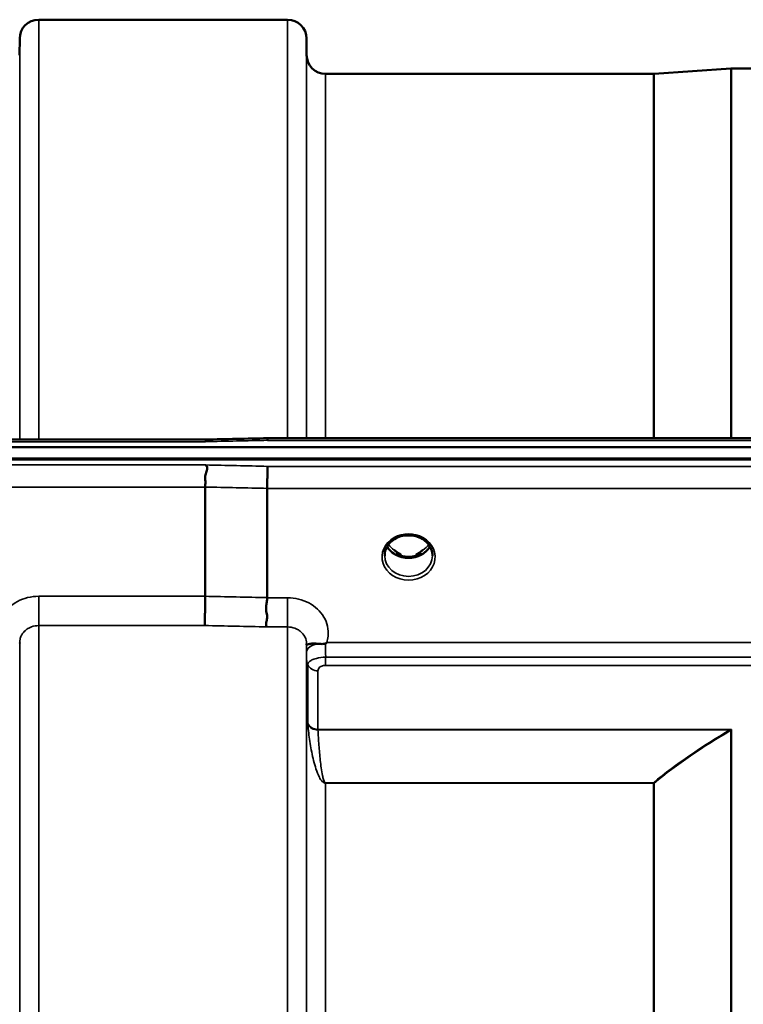
# Model space of a CAD drawing. Units: millimetres. Extents: x 0 to 9900, y 0 to 7000.
# Drawn here: x 2797 to 2931, y 3360 to 3541 of the extents above; entities that cross this region are included whole.
import ezdxf

# ---------------------------------------------------------------- set-up
doc = ezdxf.new("R2010")
doc.units = ezdxf.units.MM
doc.header["$LTSCALE"] = 33.333333
doc.layers.add('Visible (ISO)', color=7, linetype='Continuous', lineweight=50)
doc.layers.add('Visible Narrow (ISO)', color=7, linetype='Continuous', lineweight=35)

msp = doc.modelspace()

# ---------------------------------------------------------------- linework, layer by layer
at = {"layer": 'Visible (ISO)'}
for p, q in [((2800.93, 3541.42), (2846.82, 3541.42)), ((2797.41, 3534.88), (2797.43, 3537.95)), ((2850.34, 3534.88), (2850.32, 3537.95)), ((2914.4, 3531.42), (2928.56, 3532.41)), ((2928.7, 3532.42), (2951.57, 3532.42)), ((2853.84, 3531.42), (2914.26, 3531.42)), ((2192.33, 3464.02), (2831.67, 3464.02)), ((2843.11, 3464.27), (2998.6, 3464.27)), ((2014.97, 3462.62), (3009.28, 3462.62)), ((3009.98, 3460.53), (2014.27, 3460.53)), ((3009.28, 3460.37), (2014.97, 3460.37)), ((2831.63, 3435.14), (2831.63, 3455.27)), ((2843.08, 3434.88), (2843.08, 3455.02)), ((2866.85, 3445.86), (2866.85, 3445.86)), ((2871.4, 3445.86), (2871.4, 3445.86)), ((2866.78, 3442.85), (2867.72, 3442.85)), ((2867.72, 3442.85), (2867.72, 3442.6)), ((2870.53, 3442.85), (2871.48, 3442.85)), ((2870.53, 3442.85), (2870.53, 3442.6)), ((2867.72, 3442.6), (2867.19, 3442.6)), ((2871.06, 3442.6), (2870.53, 3442.6)), ((2850.35, 3423.38), (2850.35, 3423.38))]:
    msp.add_line(p, q, dxfattribs=at)
for centre, radius, start, end in [((2800.93, 3537.92), 3.5, 90, 179.5), ((2846.82, 3537.92), 3.5, 0.5, 90), ((2853.84, 3534.92), 3.5, 180.5, 270), ((2928.7, 3530.42), 2, 90, 94), ((2914.26, 3533.42), 2, 270, 274)]:
    msp.add_arc(centre, radius, start, end, dxfattribs=at)
for centre, major_axis, ratio, start_param, end_param in [((2869.13, 3448.27), (0, 5.71), 0.770015, 2.598514, 2.817367), ((2869.13, 3448.27), (0, 5.71), 0.770015, 3.465818, 3.684789), ((2869.13, 3446.21), (-4.4, 0), 0.865949, 1.246571, 1.895022)]:
    msp.add_ellipse(centre, major_axis=major_axis, ratio=ratio, start_param=start_param, end_param=end_param, dxfattribs=at)
for points in [[(2831.67, 3464.02), (2835.48, 3464.11), (2839.3, 3464.19), (2843.11, 3464.27)], [(2866.67, 3442.86), (2866.71, 3442.85), (2866.75, 3442.85), (2866.77, 3442.85)], [(2871.48, 3442.85), (2871.51, 3442.85), (2871.55, 3442.86), (2871.58, 3442.86)], [(2797.43, 3426.58), (2797.43, 3426.55), (2797.43, 3426.53), (2797.43, 3426.5)]]:
    msp.add_open_spline(points, degree=3, dxfattribs=at)
for points, knots in [([(2831.69, 3463.63), (2831.69, 3463.63), (2831.7, 3463.64), (2831.75, 3463.7), (2831.77, 3463.76), (2831.8, 3463.86), (2831.8, 3463.9), (2831.76, 3463.99), (2831.7, 3464.02), (2831.67, 3464.02), (2831.67, 3464.02), (2831.67, 3464.02)], [-0.9707782, -0.9707782, -0.9707782, -0.9707782, -0.9627915, -0.9627915, -0.8250648, -0.8250648, -0.692519, -0.692519, -0.4273441, -0.4273441, -0.4260834, -0.4260834, -0.4260834, -0.4260834]), ([(2843.14, 3463.88), (2843.13, 3464.07), (2843.12, 3464.2), (2843.11, 3464.26), (2843.11, 3464.27), (2843.11, 3464.27)], [-0.000801, -0.000801, -0.000801, -0.000801, 0.1160188, 0.1160188, 0.1557164, 0.1557164, 0.1557164, 0.1557164]), ([(2831.63, 3455.27), (2831.63, 3455.47), (2831.65, 3455.69), (2831.67, 3456.23), (2831.66, 3456.48), (2831.63, 3456.88), (2831.6, 3457.14), (2831.76, 3457.8), (2831.86, 3458.06), (2831.99, 3458.48), (2832.03, 3458.66), (2832, 3458.92), (2831.97, 3459.01), (2831.87, 3459.19), (2831.79, 3459.26), (2831.7, 3459.33), (2831.7, 3459.33), (2831.69, 3459.34)], [-0.6323972, -0.6323972, -0.6323972, -0.6323972, -0.5064712, -0.5064712, -0.3706207, -0.3706207, -0.2436974, -0.2436974, -0.1559018, -0.1559018, -0.0885682, -0.0885682, -0.0463538, -0.0463538, 0, 0, 0.0026204, 0.0026204, 0.0026204, 0.0026204]), ([(2843.14, 3459.08), (2843.13, 3458.89), (2843.13, 3458.62), (2843.11, 3458), (2843.1, 3457.65), (2843.09, 3457.17), (2843.09, 3457.06), (2843.09, 3456.68), (2843.08, 3456.4), (2843.08, 3455.73), (2843.08, 3455.36), (2843.08, 3455.02)], [-0.4683811, -0.4683811, -0.4683811, -0.4683811, -0.3515625, -0.3515625, -0.2343503, -0.2343503, -0.2007526, -0.2007526, -0.1171674, -0.1171674, 0, 0, 0, 0]), ([(2871.4, 3445.86), (2871, 3446.06), (2870.56, 3446.21), (2869.65, 3446.39), (2869.17, 3446.42), (2868.25, 3446.35), (2867.79, 3446.24), (2867.19, 3446.02), (2867.02, 3445.94), (2866.85, 3445.86)], [0, 0, 0, 0, 0.1391081, 0.1391081, 0.2797556, 0.2797556, 0.4187937, 0.4187937, 0.4765345, 0.4765345, 0.4765345, 0.4765345]), ([(2866.85, 3445.86), (2866.45, 3445.65), (2866.09, 3445.39), (2865.48, 3444.78), (2865.23, 3444.44), (2864.88, 3443.7), (2864.77, 3443.31), (2864.73, 3442.81), (2864.73, 3442.7), (2864.73, 3442.6)], [0, 0, 0, 0, 0.1408902, 0.1408902, 0.2811953, 0.2811953, 0.4238515, 0.4238515, 0.4600052, 0.4600052, 0.4600052, 0.4600052]), ([(2868.47, 3446.36), (2868.75, 3446.33), (2869.03, 3446.31), (2869.46, 3446.33), (2869.61, 3446.34), (2869.76, 3446.36)], [0.6328964, 0.6328964, 0.6328964, 0.6328964, 0.7167084, 0.7167084, 0.7614751, 0.7614751, 0.7614751, 0.7614751]), ([(2873.53, 3442.61), (2873.53, 3443.02), (2873.45, 3443.44), (2873.15, 3444.22), (2872.92, 3444.59), (2872.34, 3445.24), (2871.99, 3445.53), (2871.53, 3445.79), (2871.47, 3445.83), (2871.4, 3445.86)], [0, 0, 0, 0, 0.1478007, 0.1478007, 0.2933617, 0.2933617, 0.4365611, 0.4365611, 0.4595219, 0.4595219, 0.4595219, 0.4595219]), ([(2873.07, 3444.31), (2872.94, 3444.09), (2872.79, 3443.88), (2872.33, 3443.38), (2871.99, 3443.1), (2871.21, 3442.65), (2870.78, 3442.48), (2869.89, 3442.26), (2869.42, 3442.21), (2868.49, 3442.24), (2868.03, 3442.32), (2867.16, 3442.59), (2866.75, 3442.79), (2866.02, 3443.28), (2865.71, 3443.58), (2865.35, 3444.03), (2865.26, 3444.17), (2865.18, 3444.31)], [3.608627, 3.608627, 3.608627, 3.608627, 3.803352, 3.803352, 4.123491, 4.123491, 4.438359, 4.438359, 4.751009, 4.751009, 5.063182, 5.063182, 5.376174, 5.376174, 5.691956, 5.691956, 5.816284, 5.816284, 5.816284, 5.816284]), ([(2866.85, 3443.38), (2866.81, 3443.41), (2866.77, 3443.44), (2866.65, 3443.53), (2866.57, 3443.6), (2866.49, 3443.67), (2866.49, 3443.67), (2866.49, 3443.67)], [-0.04739397, -0.04739397, -0.04739397, -0.04739397, -0.03212113, -0.03212113, 0, 0, 0.00036757, 0.00036757, 0.00036757, 0.00036757]), ([(2871.77, 3443.67), (2871.76, 3443.67), (2871.76, 3443.67), (2871.68, 3443.6), (2871.6, 3443.53), (2871.48, 3443.44), (2871.44, 3443.41), (2871.4, 3443.38)], [-0.04576902, -0.04576902, -0.04576902, -0.04576902, -0.04542181, -0.04542181, -0.01481015, -0.01481015, 0, 0, 0, 0]), ([(2831.54, 3429.73), (2831.54, 3429.74), (2831.54, 3429.74), (2831.54, 3429.74), (2831.55, 3430), (2831.56, 3430.34), (2831.58, 3431.04), (2831.59, 3431.37), (2831.59, 3431.85), (2831.6, 3431.99), (2831.61, 3432.63), (2831.61, 3433.15), (2831.62, 3434.18), (2831.63, 3434.68), (2831.63, 3435.14)], [-0.0015257, -0.0015257, -0.0015257, -0.0015257, 0, 0, 0, 0.1507538, 0.1507538, 0.2646793, 0.2646793, 0.3070388, 0.3070388, 0.4632847, 0.4632847, 0.6195095, 0.6195095, 0.6195095, 0.6195095]), ([(2842.99, 3429.48), (2842.99, 3429.48), (2842.98, 3429.49), (2842.92, 3429.58), (2842.88, 3429.67), (2842.85, 3429.89), (2842.85, 3430), (2842.9, 3430.36), (2842.97, 3430.63), (2843.05, 3431.14), (2843.07, 3431.44), (2842.95, 3432.11), (2842.84, 3432.58), (2842.89, 3433.52), (2842.94, 3433.81), (2843.03, 3434.36), (2843.08, 3434.63), (2843.08, 3434.88)], [-1.373076, -1.373076, -1.373076, -1.373076, -1.361739, -1.361739, -1.165445, -1.165445, -0.975869, -0.975869, -0.599708, -0.599708, -0.305478, -0.305478, -0.161011, -0.161011, -0.085888, -0.085888, -0.000005, -0.000005, -0.000005, -0.000005]), ([(2853.84, 3426.46), (2853.81, 3426.44), (2853.78, 3426.42), (2853.74, 3426.41), (2853.69, 3426.39), (2853.62, 3426.37), (2853.56, 3426.36), (2853.46, 3426.35), (2853.34, 3426.34), (2853.2, 3426.34), (2852.92, 3426.34), (2852.58, 3426.36), (2852.24, 3426.4)], [0, 0, 0, 0, 0.0107836, 0.0107836, 0.0107836, 0.0290124, 0.0290124, 0.0290124, 0.0609499, 0.0609499, 0.0609499, 0.1272002, 0.1272002, 0.1272002, 0.1272002]), ([(2854.04, 3426.6), (2854.04, 3426.6), (2854.04, 3426.59), (2854.03, 3426.59), (2853.97, 3426.55), (2853.9, 3426.5), (2853.84, 3426.46)], [-0.00149991, -0.00149991, -0.00149991, -0.00149991, 0, 0, 0, 0.02476937, 0.02476937, 0.02476937, 0.02476937]), ([(2852.24, 3426.4), (2851.98, 3426.43), (2851.73, 3426.43), (2851.51, 3426.43), (2851.37, 3426.42), (2851.24, 3426.41), (2851.12, 3426.4), (2850.85, 3426.36), (2850.66, 3426.31), (2850.54, 3426.26), (2850.47, 3426.23), (2850.42, 3426.21), (2850.38, 3426.2), (2850.34, 3426.19), (2850.33, 3426.2), (2850.32, 3426.25)], [0, 0, 0, 0, 0.0947711, 0.0947711, 0.0947711, 0.155503, 0.155503, 0.155503, 0.2901517, 0.2901517, 0.2901517, 0.3644975, 0.3644975, 0.3644975, 0.4592073, 0.4592073, 0.4592073, 0.4592073]), ([(2850.32, 3426.25), (2850.32, 3426.26), (2850.32, 3426.28), (2850.32, 3426.3), (2850.32, 3426.33), (2850.32, 3426.36), (2850.32, 3426.4)], [0.81463591, 0.81463591, 0.81463591, 0.81463591, 0.84100129, 0.84100129, 0.84100129, 0.89309265, 0.89309265, 0.89309265, 0.89309265])]:
    msp.add_open_spline(points, degree=3, knots=knots, dxfattribs=at)
at = {"layer": 'Visible Narrow (ISO)'}
for p, q in [((2800.93, 3541.42), (2800.93, 3464.02)), ((2846.82, 3464.27), (2846.82, 3541.42)), ((2797.43, 3464.02), (2797.43, 3537.95)), ((2850.32, 3537.95), (2850.32, 3464.27)), ((2850.34, 3464.27), (2850.34, 3534.88)), ((2928.56, 3464.27), (2928.56, 3532.41)), ((2928.7, 3532.42), (2928.7, 3464.27)), ((2853.84, 3531.42), (2853.84, 3464.27)), ((2914.26, 3464.27), (2914.26, 3531.42)), ((2914.4, 3531.42), (2914.4, 3464.27)), ((2192.56, 3463.63), (2831.69, 3463.63)), ((2843.14, 3463.88), (2998.6, 3463.88)), ((2831.69, 3459.34), (2192.56, 3459.34)), ((2998.6, 3459.08), (2843.14, 3459.08)), ((2192.63, 3455.27), (2831.63, 3455.27)), ((2843.08, 3455.02), (2998.6, 3455.02)), ((2866.7, 3443.46), (2866.7, 3443.46)), ((2866.77, 3442.85), (2866.77, 3442.8)), ((2871.48, 3442.85), (2871.48, 3442.8)), ((2871.55, 3443.46), (2871.55, 3443.46)), ((2800.93, 3435.14), (2800.93, 3429.73)), ((2831.63, 3435.14), (2800.93, 3435.14)), ((2846.82, 3434.88), (2843.08, 3434.88)), ((2846.82, 3429.48), (2846.82, 3434.88)), ((2800.93, 3429.73), (2800.93, 2072.98)), ((2800.93, 3429.73), (2831.54, 3429.73)), ((2842.99, 3429.48), (2846.82, 3429.48)), ((2846.82, 2073.23), (2846.82, 3429.48)), ((2797.43, 2076.04), (2797.43, 3426.67)), ((2949.16, 3426.6), (2854.04, 3426.6)), ((2850.32, 3426.41), (2850.32, 2076.3)), ((2850.32, 3426.25), (2850.34, 3424.85)), ((2850.34, 2079.21), (2850.34, 3423.5)), ((2850.44, 3422.83), (2850.44, 3422.84)), ((2850.44, 3422.84), (2850.44, 3422.83)), ((2853.84, 3422.4), (2853.84, 3423.91)), ((2949.74, 3423.91), (2853.84, 3423.91)), ((2850.55, 3411.72), (2850.55, 3422.52)), ((2852.43, 3421.38), (2852.43, 3410.6)), ((2853.84, 3422.4), (2949.74, 3422.4)), ((2928.7, 3410.6), (2852.43, 3410.6)), ((2852.43, 3410.52), (2928.42, 3410.52)), ((2928.42, 3410.52), (2928.42, 3410.52)), ((2928.56, 2092.26), (2928.56, 3410.45)), ((2928.56, 3410.44), (2928.56, 3410.45)), ((2928.7, 3410.6), (2928.7, 2092.1)), ((2852.94, 3401.35), (2852.94, 3401.35)), ((2914.26, 3400.75), (2853.84, 3400.75)), ((2853.84, 3400.75), (2853.84, 3400.69)), ((2853.84, 3400.69), (2914.26, 3400.69)), ((2853.84, 3400.69), (2853.84, 2102.01)), ((2914.26, 3400.75), (2914.26, 3400.69)), ((2914.26, 2102.01), (2914.26, 3400.69)), ((2914.4, 3400.69), (2914.4, 2102))]:
    msp.add_line(p, q, dxfattribs=at)
for centre, major_axis, ratio, start_param, end_param in [((2570.47, 2751.42), (18712.37, 416.88), 0.037736, 1.555383, 1.555995), ((2570.47, 2751.42), (18712.37, -404.48), 0.038119, 1.557048, 1.55766), ((2570.34, 2749.94), (18712.37, -403), 0.03798, 1.557038, 1.55765), ((2869.13, 3442.39), (-4.9, 0), 0.870314, 4.144514, 5.280261), ((2869.13, 3442.39), (4.9, 0), 0.870314, 2.138671, 7.286107), ((2869.13, 3446.71), (-4.4, 0), 0.865949, 0.568699, 0.927308), ((2869.13, 3450.04), (4.4, 0), 0.861089, 4.513443, 4.909226), ((2869.13, 3446.71), (-4.4, 0), 0.865949, 2.214285, 2.572901), ((2869.13, 3445.96), (4.4, 0), 0.865949, 3.596509, 5.828133), ((2869.13, 3442.64), (-4.4, 0), 0.87081, 0.008878, 3.133505), ((2410.16, 2753.38), (18185.58, -391.65), 0.03798, 1.547807, 1.548437), ((2409.99, 2751.42), (18185.58, -389.68), 0.037789, 1.547794, 1.548424), ((2853.84, 3424.38), (-0.01, 4.5), 0.000994, 4.607375, 5.191409), ((2853.84, 3424.88), (-3.5, -0.04), 0.492537, 5.180384, 6.278043), ((2853.84, 3423.53), (-3.5, 0), 0.857831, 0.008727, 0.339831), ((2852.43, 3423.1), (-2, 0), 0.857831, 0.339837, 1.570796), ((2852.02, 3408.27), (-1.39, 3.73), 0.132369, 0.341334, 0.448739), ((2852.43, 3412.29), (-2, 0), 0.844026, 0.339837, 1.570796), ((2852.43, 3412.13), (-2, -0.09), 0.803504, 0.311535, 1.536272), ((2853.38, 3409.49), (-0.84, 1.39), 0.313413, 0.476101, 0.563653), ((2928.7, 3402.21), (-7.26, -6.79), 0.754404, 4.098286, 4.129685), ((2928.42, 3412.13), (-1.01, 1.72), 0.565115, 2.336153, 2.435532), ((2928.42, 3412.13), (-1.03, 1.72), 0.570253, 2.333292, 2.431857), ((2928.7, 3402.26), (2.56, 9.54), 0.377458, 0.617667, 0.649241), ((2914.26, 3402.36), (-1.28, 1.54), 0.654651, 2.235603, 2.321354), ((2914.26, 3402.36), (2, 0), 0.832404, 4.712389, 4.782202)]:
    msp.add_ellipse(centre, major_axis=major_axis, ratio=ratio, start_param=start_param, end_param=end_param, dxfattribs=at)
for points, knots in [([(2866.49, 3445.99), (2866.58, 3445.99), (2866.66, 3446), (2866.75, 3445.99), (2866.79, 3445.99), (2866.84, 3445.99), (2866.87, 3445.98), (2866.92, 3445.97), (2866.95, 3445.96), (2866.95, 3445.94), (2866.95, 3445.93), (2866.95, 3445.93), (2866.95, 3445.93), (2866.94, 3445.91), (2866.91, 3445.89), (2866.88, 3445.88), (2866.87, 3445.87), (2866.86, 3445.87), (2866.85, 3445.86)], [0, 0, 0, 0, 0.02715836, 0.02715836, 0.02715836, 0.0422654, 0.0422654, 0.0422654, 0.06230016, 0.06230016, 0.06230016, 0.06482825, 0.06482825, 0.06482825, 0.08249013, 0.08249013, 0.08249013, 0.0882289, 0.0882289, 0.0882289, 0.0882289]), ([(2871.4, 3445.86), (2871.39, 3445.86), (2871.38, 3445.87), (2871.35, 3445.89), (2871.33, 3445.9), (2871.31, 3445.92), (2871.3, 3445.93), (2871.3, 3445.94), (2871.3, 3445.95), (2871.32, 3445.97), (2871.35, 3445.98), (2871.42, 3445.99), (2871.47, 3445.99), (2871.6, 3446), (2871.68, 3445.99), (2871.76, 3445.99)], [0.05310953, 0.05310953, 0.05310953, 0.05310953, 0.05885095, 0.05885095, 0.07067054, 0.07067054, 0.07681834, 0.07681834, 0.08665483, 0.08665483, 0.09944227, 0.09944227, 0.11606594, 0.11606594, 0.14134107, 0.14134107, 0.14134107, 0.14134107]), ([(2866.49, 3443.67), (2866.56, 3443.6), (2866.66, 3443.51), (2866.77, 3443.39), (2866.82, 3443.33), (2866.86, 3443.28), (2866.9, 3443.22), (2866.93, 3443.16), (2866.96, 3443.07), (2866.94, 3442.99), (2866.84, 3442.91), (2866.73, 3442.89), (2866.65, 3442.88), (2866.63, 3442.88)], [0, 0, 0, 0, 0.0303118, 0.0404157, 0.0505197, 0.0555716, 0.0606236, 0.0707275, 0.0808315, 0.0909354, 0.1010393, 0.1212472, 0.1271801, 0.1271801, 0.1271801, 0.1271801]), ([(2866.78, 3442.85), (2866.81, 3442.86), (2866.88, 3442.89), (2866.96, 3442.97), (2866.99, 3443.07), (2866.97, 3443.17), (2866.94, 3443.24), (2866.9, 3443.3), (2866.88, 3443.34), (2866.86, 3443.37), (2866.85, 3443.38)], [-0.11307874, -0.11307874, -0.11307874, -0.11307874, -0.10103933, -0.0909354, -0.08083147, -0.07072753, -0.0606236, -0.05557163, -0.05051967, -0.04612689, -0.04612689, -0.04612689, -0.04612689]), ([(2871.4, 3443.38), (2871.37, 3443.34), (2871.31, 3443.24), (2871.26, 3443.12), (2871.27, 3443.02), (2871.3, 3442.96), (2871.37, 3442.89), (2871.44, 3442.86), (2871.48, 3442.85)], [0.0460591, 0.0460591, 0.0460591, 0.0460591, 0.0606236, 0.08083147, 0.08588343, 0.0909354, 0.10103933, 0.11304387, 0.11304387, 0.11304387, 0.11304387]), ([(2871.62, 3442.88), (2871.62, 3442.88), (2871.62, 3442.88), (2871.61, 3442.88), (2871.6, 3442.88), (2871.58, 3442.89), (2871.57, 3442.89), (2871.52, 3442.89), (2871.48, 3442.9), (2871.45, 3442.91), (2871.42, 3442.92), (2871.41, 3442.92), (2871.39, 3442.93), (2871.38, 3442.94), (2871.37, 3442.95), (2871.36, 3442.95), (2871.34, 3442.96), (2871.33, 3442.98), (2871.32, 3442.99), (2871.32, 3442.99), (2871.32, 3443), (2871.32, 3443), (2871.31, 3443.01), (2871.31, 3443.02), (2871.3, 3443.03), (2871.3, 3443.04), (2871.3, 3443.05), (2871.3, 3443.06), (2871.3, 3443.06), (2871.3, 3443.07), (2871.3, 3443.07), (2871.3, 3443.1), (2871.31, 3443.12), (2871.32, 3443.15), (2871.33, 3443.18), (2871.35, 3443.21), (2871.36, 3443.24), (2871.4, 3443.29), (2871.44, 3443.34), (2871.48, 3443.39), (2871.52, 3443.42), (2871.55, 3443.46), (2871.59, 3443.5), (2871.64, 3443.55), (2871.7, 3443.61), (2871.77, 3443.67)], [-0.1271468, -0.1271468, -0.1271468, -0.1271468, -0.1263022, -0.1263022, -0.1263022, -0.1212438, -0.1212438, -0.1212438, -0.1080593, -0.1080593, -0.1080593, -0.1010527, -0.1010527, -0.1010527, -0.0972711, -0.0972711, -0.0972711, -0.0909498, -0.0909498, -0.0909498, -0.089661, -0.089661, -0.089661, -0.0858797, -0.0858797, -0.0858797, -0.0820717, -0.0820717, -0.0820717, -0.0808053, -0.0808053, -0.0808053, -0.0717654, -0.0717654, -0.0717654, -0.0606699, -0.0606699, -0.0606699, -0.0404362, -0.0404362, -0.0404362, -0.0252718, -0.0252718, -0.0252718, 0, 0, 0, 0]), ([(2800.93, 3435.14), (2799.56, 3435.14), (2796.8, 3434.46), (2794.38, 3432.17), (2793.33, 3429.48), (2793.4, 3427.83), (2793.71, 3426.86)], [4.684727, 4.684727, 4.684727, 4.684727, 5.095595, 5.506463, 5.711897, 6.057666, 6.057666, 6.057666, 6.057666]), ([(2854.04, 3426.6), (2854.17, 3426.99), (2854.5, 3428.59), (2853.86, 3431.45), (2850.95, 3434.2), (2848.19, 3434.88), (2846.82, 3434.88)], [-1.373089, -1.373089, -1.373089, -1.373089, -1.232882, -0.821921, -0.410961, 0, 0, 0, 0]), ([(2797.43, 3426.67), (2797.43, 3426.67), (2797.43, 3426.67), (2797.43, 3426.68), (2797.44, 3426.86), (2797.46, 3427.05), (2797.5, 3427.23), (2797.54, 3427.44), (2797.62, 3427.65), (2797.71, 3427.85), (2797.74, 3427.91), (2797.77, 3427.97), (2797.81, 3428.03), (2797.98, 3428.33), (2798.21, 3428.61), (2798.47, 3428.84), (2798.66, 3429.01), (2798.87, 3429.15), (2799.1, 3429.28), (2799.26, 3429.36), (2799.43, 3429.44), (2799.6, 3429.5), (2800.02, 3429.65), (2800.48, 3429.73), (2800.93, 3429.73)], [-5.84907, -5.84907, -5.84907, -5.84907, -5.845691, -5.845691, -5.845691, -5.712233, -5.712233, -5.712233, -5.55534, -5.55534, -5.55534, -5.506291, -5.506291, -5.506291, -5.265066, -5.265066, -5.265066, -5.095244, -5.095244, -5.095244, -4.974875, -4.974875, -4.974875, -4.684727, -4.684727, -4.684727, -4.684727]), ([(2846.82, 3429.48), (2847.27, 3429.48), (2847.73, 3429.4), (2848.15, 3429.25), (2848.32, 3429.18), (2848.49, 3429.11), (2848.65, 3429.02), (2848.88, 3428.9), (2849.09, 3428.75), (2849.28, 3428.59), (2849.54, 3428.35), (2849.77, 3428.08), (2849.94, 3427.78), (2849.98, 3427.72), (2850.01, 3427.66), (2850.04, 3427.6), (2850.22, 3427.23), (2850.31, 3426.82), (2850.32, 3426.42), (2850.32, 3426.42), (2850.32, 3426.41), (2850.32, 3426.41)], [0, 0, 0, 0, 0.290144, 0.290144, 0.290144, 0.410611, 0.410611, 0.410611, 0.580332, 0.580332, 0.580332, 0.821712, 0.821712, 0.821712, 0.870609, 0.870609, 0.870609, 1.160968, 1.160968, 1.160968, 1.164351, 1.164351, 1.164351, 1.164351]), ([(2850.34, 3424.85), (2850.34, 3424.72), (2850.34, 3424.43), (2850.34, 3423.91), (2850.34, 3423.61), (2850.34, 3423.5)], [-0.1536476, -0.1536476, -0.1536476, -0.1536476, -0.1097483, -0.065849, 0, 0, 0, 0]), ([(2853.84, 3423.91), (2853.24, 3423.91), (2852.63, 3423.83), (2852.14, 3423.7), (2851.97, 3423.66), (2851.81, 3423.61), (2851.67, 3423.55), (2851.41, 3423.46), (2851.2, 3423.35), (2851.05, 3423.26), (2851.04, 3423.25), (2851.03, 3423.25), (2851.03, 3423.24), (2850.78, 3423.08), (2850.65, 3422.94), (2850.59, 3422.78), (2850.56, 3422.7), (2850.55, 3422.62), (2850.55, 3422.53)], [0, 0, 0, 0, 0.0779224, 0.0779224, 0.0779224, 0.1050128, 0.1050128, 0.1050128, 0.1536156, 0.1536156, 0.1536156, 0.1558448, 0.1558448, 0.1558448, 0.2337672, 0.2337672, 0.2337672, 0.2727284, 0.2727284, 0.2727284, 0.2727284]), ([(2852.43, 3421.38), (2852.43, 3421.45), (2852.45, 3421.65), (2852.58, 3421.98), (2853.06, 3422.31), (2853.58, 3422.4), (2853.84, 3422.4)], [-0.2727284, -0.2727284, -0.2727284, -0.2727284, -0.2337672, -0.1558448, -0.0779224, 0, 0, 0, 0]), ([(2850.55, 3411.55), (2850.65, 3410.49), (2850.9, 3408.37), (2851.38, 3405.76), (2851.92, 3403.69), (2852.36, 3402.41), (2852.81, 3401.51), (2853.14, 3401.08), (2853.38, 3400.86), (2853.57, 3400.74), (2853.73, 3400.69), (2853.84, 3400.69)], [-5.747499, -5.747499, -5.747499, -5.747499, -5.274102, -4.800706, -4.564008, -4.327309, -4.20896, -4.149786, -4.120198, -4.105405, -4.090611, -4.090611, -4.090611, -4.090611]), ([(2853.84, 3400.75), (2853.8, 3400.75), (2853.73, 3400.8), (2853.64, 3400.9), (2853.54, 3401.1), (2853.4, 3401.5), (2853.21, 3402.32), (2853.02, 3403.49), (2852.79, 3405.36), (2852.58, 3407.7), (2852.47, 3409.58), (2852.43, 3410.52)], [4.090611, 4.090611, 4.090611, 4.090611, 4.105405, 4.120198, 4.149786, 4.20896, 4.327309, 4.564008, 4.800706, 5.274102, 5.747499, 5.747499, 5.747499, 5.747499])]:
    msp.add_open_spline(points, degree=3, knots=knots, dxfattribs=at)
for points in [[(2928.42, 3410.52), (2923.28, 3407.5), (2918.46, 3404.25), (2914.26, 3400.75)], [(2914.4, 3400.69), (2918.6, 3404.19), (2923.42, 3407.43), (2928.56, 3410.44)]]:
    msp.add_open_spline(points, degree=3, dxfattribs=at)

doc.saveas('drawing.dxf')
